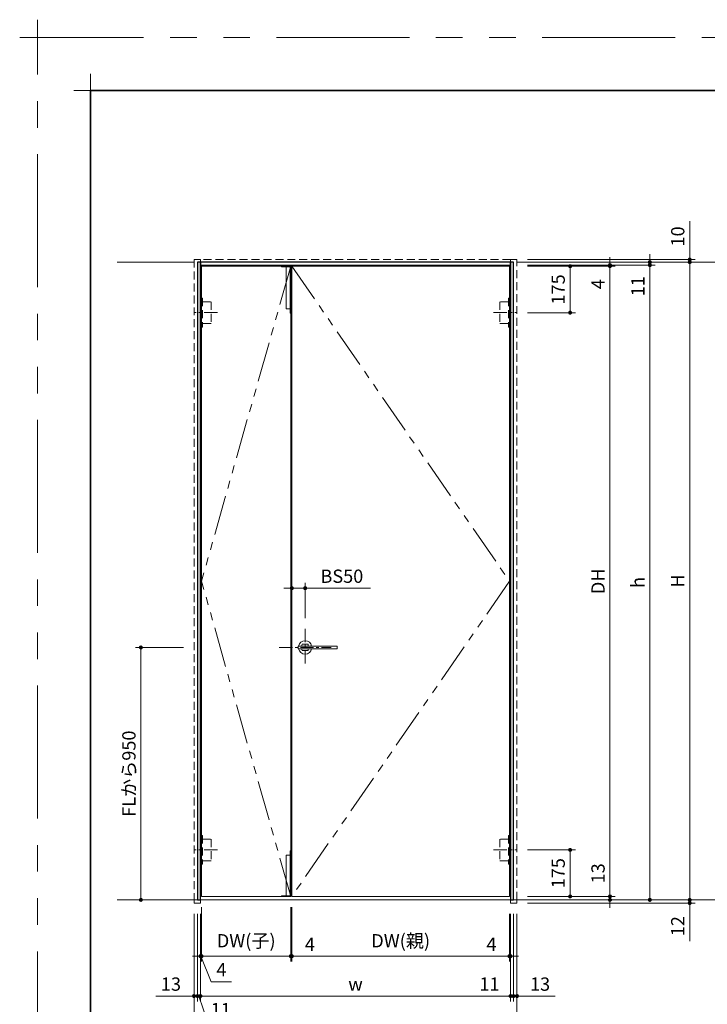
# Model space of a CAD drawing. Extents: x -60839 to -58226, y 2022 to 3236.
# Drawn here: x -60839 to -60321, y 2495 to 3236 of the extents above; entities that cross this region are included whole.
import ezdxf

# ---------------------------------------------------------------- set-up
doc = ezdxf.new("R2010")
doc.units = 0
doc.header["$LTSCALE"] = 80
doc.header["$MEASUREMENT"] = 0
for name, pattern in [('CENTER', [2, 1.25, -0.25, 0.25, -0.25]), ('HIDDEN', [0.375, 0.25, -0.125]), ('PHANTOM', [2.5, 1.25, -0.25, 0.25, -0.25, 0.25, -0.25])]:
    doc.linetypes.add(name, pattern=pattern)
doc.layers.get('0').update_dxf_attribs({"linetype": 'CONTINUOUS'})
doc.layers.get('DEFPOINTS').update_dxf_attribs({"linetype": 'CONTINUOUS'})
for name, color, linetype, lineweight in [('一般', 7, 'CONTINUOUS', 15), ('中心線', 3, 'CENTER', 9), ('二点鎖線', 4, 'PHANTOM', 9), ('図面枠', 7, 'CONTINUOUS', 35), ('寸法線', 3, 'CONTINUOUS', 13), ('点線(水)', 4, 'HIDDEN', 9), ('線(水)', 4, 'CONTINUOUS', 9), ('線(白)', 7, 'CONTINUOUS', 30), ('線(黄)', 2, 'CONTINUOUS', 15)]:
    doc.layers.add(name, color=color, linetype=linetype, lineweight=lineweight)
doc.layers.add('陰線', color=4, linetype='PHANTOM', lineweight=9, plot=False)
doc.styles.add('sanwa1', font='romans.shx', dxfattribs={"height": 10, "bigfont": 'extfont2.shx'})
doc.dimstyles.new('sanwa1', dxfattribs={"dimscale": 0.05, "dimtxt": 10, "dimasz": 45, "dimexe": 20, "dimexo": 350, "dimgap": 30, "dimtad": 1, "dimdsep": 46, "dimtxsty": 'sanwa1', "dimblk1": 'DOT', "dimblk2": 'DOT', "dimsah": 1, "dimcen": 0.15, "dimclrd": 256, "dimclre": 256, "dimclrt": 256, "dimadec": 0, "dimazin": 0, "dimtfac": 1, "dimtix": 1, "dimtmove": 0, "dimatfit": 0, "dimldrblk": 'DOT', "dimfxl": 1, "dimtolj": 1, "dimtzin": 0, "dimlwd": 13, "dimlwe": 13, "dimarcsym": 1})

# ---------------------------------------------------------------- blocks, each defined once
blk = doc.blocks.new('_DOT')
at = {"color": 0, "linetype": 'ByBlock'}
blk.add_line((-0.5, 0), (-1, 0), dxfattribs=at)
at = {"color": 0, "linetype": 'ByBlock', "const_width": 0.5}
blk.add_lwpolyline([(-0.25, 0, 1), (0.25, 0, 1)], format="xyb", close=True, dxfattribs=at)
blk = doc.blocks.new('*D42')
at = {"layer": 'DEFPOINTS', "color": 0, "ltscale": 3, "transparency": 16777216}
for p in [(-60381.04, 3053.6), (-60464.31, 2573.6), (-60334.31, 2573.6)]:
    blk.add_point(p, dxfattribs=at)
at = {"layer": '寸法線', "ltscale": 3, "transparency": 16777216}
for p, q in [((-60373.04, 3053.6), (-60330.31, 3053.6)), ((-60334.31, 3050.6), (-60334.31, 2576.6)), ((-60456.31, 2573.6), (-60330.31, 2573.6))]:
    blk.add_line(p, q, dxfattribs=at)
at = {"layer": '寸法線', "ltscale": 3, "transparency": 16777216, "xscale": 3, "yscale": 3, "zscale": 3}
for p, rotation in [((-60334.31, 3053.6), 90), ((-60334.31, 2573.6), 270)]:
    blk.add_blockref('_DOT', p, dxfattribs=dict(at, rotation=rotation))
at = {"layer": '寸法線', "ltscale": 3, "transparency": 16777216, "insert": (-60343.31, 2813.6), "char_height": 10, "attachment_point": 5, "rotation": 90, "style": 'sanwa1'}
blk.add_mtext('\\A1;\\A1;H', dxfattribs=at)
blk = doc.blocks.new('*D43')
at = {"layer": 'DEFPOINTS', "color": 0, "ltscale": 3, "transparency": 16777216}
for p in [(-60464.31, 3051.4), (-60464.31, 2573.6), (-60364.31, 2573.6)]:
    blk.add_point(p, dxfattribs=at)
at = {"layer": '寸法線', "ltscale": 3, "transparency": 16777216}
for p, q in [((-60456.31, 3051.4), (-60360.31, 3051.4)), ((-60364.31, 3048.4), (-60364.31, 2576.6)), ((-60456.31, 2573.6), (-60360.31, 2573.6))]:
    blk.add_line(p, q, dxfattribs=at)
at = {"layer": '寸法線', "ltscale": 3, "transparency": 16777216, "xscale": 3, "yscale": 3, "zscale": 3}
for p, rotation in [((-60364.31, 3051.4), 90), ((-60364.31, 2573.6), 270)]:
    blk.add_blockref('_DOT', p, dxfattribs=dict(at, rotation=rotation))
at = {"layer": '寸法線', "ltscale": 3, "transparency": 16777216, "insert": (-60373.31, 2812.5), "char_height": 10, "attachment_point": 5, "rotation": 90, "style": 'sanwa1'}
blk.add_mtext('\\A1;\\A1;h', dxfattribs=at)
blk = doc.blocks.new('*D46')
at = {"layer": 'DEFPOINTS', "color": 0, "ltscale": 3, "transparency": 16777216}
for p in [(-60464.31, 3051.4), (-60464.31, 3050.6), (-60394.31, 3050.6)]:
    blk.add_point(p, dxfattribs=at)
at = {"layer": '寸法線', "ltscale": 3, "transparency": 16777216}
for p, q in [((-60394.31, 3054.4), (-60394.31, 3057.4)), ((-60456.31, 3051.4), (-60390.31, 3051.4)), ((-60456.31, 3050.6), (-60390.31, 3050.6)), ((-60394.31, 3051.4), (-60394.31, 3050.6)), ((-60394.31, 3047.6), (-60394.31, 3029.46))]:
    blk.add_line(p, q, dxfattribs=at)
at = {"layer": '寸法線', "ltscale": 3, "transparency": 16777216, "xscale": 3, "yscale": 3, "zscale": 3}
for p, rotation in [((-60394.31, 3051.4), 270), ((-60394.31, 3050.6), 90)]:
    blk.add_blockref('_DOT', p, dxfattribs=dict(at, rotation=rotation))
at = {"layer": '寸法線', "ltscale": 3, "transparency": 16777216, "insert": (-60403.31, 3037.03), "char_height": 10, "attachment_point": 5, "rotation": 90, "style": 'sanwa1'}
blk.add_mtext('\\A1;4', dxfattribs=at)
blk = doc.blocks.new('*D44')
at = {"layer": 'DEFPOINTS', "color": 0, "ltscale": 3, "transparency": 16777216}
for p in [(-60464.31, 3050.6), (-60464.31, 2576.2), (-60394.31, 2576.2)]:
    blk.add_point(p, dxfattribs=at)
at = {"layer": '寸法線', "ltscale": 3, "transparency": 16777216}
for p, q in [((-60456.31, 3050.6), (-60390.31, 3050.6)), ((-60394.31, 3047.6), (-60394.31, 2579.2)), ((-60456.31, 2576.2), (-60390.31, 2576.2))]:
    blk.add_line(p, q, dxfattribs=at)
at = {"layer": '寸法線', "ltscale": 3, "transparency": 16777216, "xscale": 3, "yscale": 3, "zscale": 3}
for p, rotation in [((-60394.31, 3050.6), 90), ((-60394.31, 2576.2), 270)]:
    blk.add_blockref('_DOT', p, dxfattribs=dict(at, rotation=rotation))
at = {"layer": '寸法線', "ltscale": 3, "transparency": 16777216, "insert": (-60403.31, 2813.4), "char_height": 10, "attachment_point": 5, "rotation": 90, "style": 'sanwa1'}
blk.add_mtext('\\A1;\\A1;DH', dxfattribs=at)
blk = doc.blocks.new('*D57')
at = {"layer": 'DEFPOINTS', "color": 0, "ltscale": 3, "transparency": 16777216}
for p in [(-60464.31, 2576.2), (-60464.31, 2573.6), (-60394.31, 2573.6)]:
    blk.add_point(p, dxfattribs=at)
at = {"layer": '寸法線', "ltscale": 3, "transparency": 16777216}
for p, q in [((-60394.31, 2579.2), (-60394.31, 2604.96)), ((-60456.31, 2576.2), (-60390.31, 2576.2)), ((-60456.31, 2573.6), (-60390.31, 2573.6)), ((-60394.31, 2573.6), (-60394.31, 2576.2)), ((-60394.31, 2570.6), (-60394.31, 2567.6))]:
    blk.add_line(p, q, dxfattribs=at)
at = {"layer": '寸法線', "ltscale": 3, "transparency": 16777216, "xscale": 3, "yscale": 3, "zscale": 3}
for p, rotation in [((-60394.31, 2576.2), 270), ((-60394.31, 2573.6), 90)]:
    blk.add_blockref('_DOT', p, dxfattribs=dict(at, rotation=rotation))
at = {"layer": '寸法線', "ltscale": 3, "transparency": 16777216, "insert": (-60403.31, 2593.58), "char_height": 10, "attachment_point": 5, "rotation": 90, "style": 'sanwa1'}
blk.add_mtext('\\A1;13', dxfattribs=at)
blk = doc.blocks.new('*D48')
at = {"layer": 'DEFPOINTS', "color": 0, "ltscale": 3, "transparency": 16777216}
for p in [(-60707.31, 2571.2), (-60464.31, 2571.2), (-60464.31, 2471.2)]:
    blk.add_point(p, dxfattribs=at)
at = {"layer": '寸法線', "ltscale": 3, "transparency": 16777216}
for p, q in [((-60707.31, 2563.2), (-60707.31, 2467.2)), ((-60464.31, 2563.2), (-60464.31, 2467.2)), ((-60704.31, 2471.2), (-60467.31, 2471.2))]:
    blk.add_line(p, q, dxfattribs=at)
at = {"layer": '寸法線', "ltscale": 3, "transparency": 16777216, "xscale": 3, "yscale": 3, "zscale": 3, "rotation": 180}
blk.add_blockref('_DOT', (-60707.31, 2471.2), dxfattribs=at)
at = {"layer": '寸法線', "ltscale": 3, "transparency": 16777216, "xscale": 3, "yscale": 3, "zscale": 3}
blk.add_blockref('_DOT', (-60464.31, 2471.2), dxfattribs=at)
at = {"layer": '寸法線', "ltscale": 3, "transparency": 16777216, "insert": (-60585.81, 2480.2), "char_height": 10, "attachment_point": 5, "style": 'sanwa1'}
blk.add_mtext('\\A1;\\A1;W', dxfattribs=at)
blk = doc.blocks.new('*D49')
at = {"layer": 'DEFPOINTS', "color": 0, "ltscale": 3, "transparency": 16777216}
for p in [(-60702.51, 2571.2), (-60469.11, 2571.2), (-60469.11, 2501.2)]:
    blk.add_point(p, dxfattribs=at)
at = {"layer": '寸法線', "ltscale": 3, "transparency": 16777216}
for p, q in [((-60702.51, 2563.2), (-60702.51, 2497.2)), ((-60469.11, 2563.2), (-60469.11, 2497.2)), ((-60699.51, 2501.2), (-60472.11, 2501.2))]:
    blk.add_line(p, q, dxfattribs=at)
at = {"layer": '寸法線', "ltscale": 3, "transparency": 16777216, "xscale": 3, "yscale": 3, "zscale": 3, "rotation": 180}
blk.add_blockref('_DOT', (-60702.51, 2501.2), dxfattribs=at)
at = {"layer": '寸法線', "ltscale": 3, "transparency": 16777216, "xscale": 3, "yscale": 3, "zscale": 3}
blk.add_blockref('_DOT', (-60469.11, 2501.2), dxfattribs=at)
at = {"layer": '寸法線', "ltscale": 3, "transparency": 16777216, "insert": (-60585.81, 2510.2), "char_height": 10, "attachment_point": 5, "style": 'sanwa1'}
blk.add_mtext('\\A1;\\A1;w', dxfattribs=at)
blk = doc.blocks.new('*D50')
at = {"layer": 'DEFPOINTS', "color": 0, "ltscale": 3, "transparency": 16777216}
for p in [(-60469.11, 2571.2), (-60466.91, 2571.2), (-60466.91, 2501.2)]:
    blk.add_point(p, dxfattribs=at)
at = {"layer": '寸法線', "ltscale": 3, "transparency": 16777216}
for p, q in [((-60469.11, 2563.2), (-60469.11, 2497.2)), ((-60466.91, 2563.2), (-60466.91, 2497.2)), ((-60472.11, 2501.2), (-60495.01, 2501.2)), ((-60466.91, 2501.2), (-60469.11, 2501.2)), ((-60463.91, 2501.2), (-60460.91, 2501.2))]:
    blk.add_line(p, q, dxfattribs=at)
at = {"layer": '寸法線', "ltscale": 3, "transparency": 16777216, "xscale": 3, "yscale": 3, "zscale": 3}
blk.add_blockref('_DOT', (-60469.11, 2501.2), dxfattribs=at)
at = {"layer": '寸法線', "ltscale": 3, "transparency": 16777216, "xscale": 3, "yscale": 3, "zscale": 3, "rotation": 180}
blk.add_blockref('_DOT', (-60466.91, 2501.2), dxfattribs=at)
at = {"layer": '寸法線', "ltscale": 3, "transparency": 16777216, "insert": (-60485.06, 2510.2), "char_height": 10, "attachment_point": 5, "style": 'sanwa1'}
blk.add_mtext('\\A1;11', dxfattribs=at)
blk = doc.blocks.new('*D51')
at = {"layer": 'DEFPOINTS', "color": 0, "ltscale": 3, "transparency": 16777216}
for p in [(-60702.51, 2571.2), (-60701.71, 2571.2), (-60701.71, 2531.2)]:
    blk.add_point(p, dxfattribs=at)
at = {"layer": '寸法線', "ltscale": 3, "transparency": 16777216}
for p, q in [((-60702.51, 2563.2), (-60702.51, 2527.2)), ((-60701.71, 2563.2), (-60701.71, 2527.2)), ((-60705.51, 2531.2), (-60708.51, 2531.2)), ((-60702.51, 2531.2), (-60701.71, 2531.2)), ((-60702.51, 2531.2), (-60701.71, 2531.2)), ((-60702.11, 2531.2), (-60694.32, 2512.02)), ((-60698.71, 2531.2), (-60695.71, 2531.2)), ((-60694.32, 2512.02), (-60679.18, 2512.02))]:
    blk.add_line(p, q, dxfattribs=at)
at = {"layer": '寸法線', "ltscale": 3, "transparency": 16777216, "xscale": 3, "yscale": 3, "zscale": 3}
blk.add_blockref('_DOT', (-60702.51, 2531.2), dxfattribs=at)
at = {"layer": '寸法線', "ltscale": 3, "transparency": 16777216, "xscale": 3, "yscale": 3, "zscale": 3, "rotation": 180}
blk.add_blockref('_DOT', (-60701.71, 2531.2), dxfattribs=at)
at = {"layer": '寸法線', "ltscale": 3, "transparency": 16777216, "insert": (-60686.75, 2521.02), "char_height": 10, "attachment_point": 5, "style": 'sanwa1'}
blk.add_mtext('\\A1;4', dxfattribs=at)
blk = doc.blocks.new('*D52')
at = {"layer": 'DEFPOINTS', "color": 0, "ltscale": 3, "transparency": 16777216}
for p in [(-60633.71, 2576.2), (-60469.91, 2571.2), (-60469.91, 2531.2)]:
    blk.add_point(p, dxfattribs=at)
at = {"layer": '寸法線', "ltscale": 3, "transparency": 16777216}
for p, q in [((-60633.71, 2568.2), (-60633.71, 2527.2)), ((-60469.91, 2563.2), (-60469.91, 2527.2)), ((-60630.71, 2531.2), (-60472.91, 2531.2))]:
    blk.add_line(p, q, dxfattribs=at)
at = {"layer": '寸法線', "ltscale": 3, "transparency": 16777216, "xscale": 3, "yscale": 3, "zscale": 3, "rotation": 180}
blk.add_blockref('_DOT', (-60633.71, 2531.2), dxfattribs=at)
at = {"layer": '寸法線', "ltscale": 3, "transparency": 16777216, "xscale": 3, "yscale": 3, "zscale": 3}
blk.add_blockref('_DOT', (-60469.91, 2531.2), dxfattribs=at)
at = {"layer": '寸法線', "ltscale": 3, "transparency": 16777216, "insert": (-60551.81, 2542.82), "char_height": 10, "attachment_point": 5, "style": 'sanwa1'}
blk.add_mtext('\\A1;DW(親)', dxfattribs=at)
blk = doc.blocks.new('*D53')
at = {"layer": 'DEFPOINTS', "color": 0, "ltscale": 3, "transparency": 16777216}
for p in [(-60469.91, 2571.2), (-60469.11, 2571.2), (-60469.11, 2531.2)]:
    blk.add_point(p, dxfattribs=at)
at = {"layer": '寸法線', "ltscale": 3, "transparency": 16777216}
for p, q in [((-60469.91, 2563.2), (-60469.91, 2527.2)), ((-60469.11, 2563.2), (-60469.11, 2527.2)), ((-60472.91, 2531.2), (-60491.05, 2531.2)), ((-60469.11, 2531.2), (-60469.91, 2531.2)), ((-60466.11, 2531.2), (-60463.11, 2531.2))]:
    blk.add_line(p, q, dxfattribs=at)
at = {"layer": '寸法線', "ltscale": 3, "transparency": 16777216, "xscale": 3, "yscale": 3, "zscale": 3}
blk.add_blockref('_DOT', (-60469.91, 2531.2), dxfattribs=at)
at = {"layer": '寸法線', "ltscale": 3, "transparency": 16777216, "xscale": 3, "yscale": 3, "zscale": 3, "rotation": 180}
blk.add_blockref('_DOT', (-60469.11, 2531.2), dxfattribs=at)
at = {"layer": '寸法線', "ltscale": 3, "transparency": 16777216, "insert": (-60483.48, 2540.2), "char_height": 10, "attachment_point": 5, "style": 'sanwa1'}
blk.add_mtext('\\A1;4', dxfattribs=at)
blk = doc.blocks.new('*D54')
at = {"layer": 'DEFPOINTS', "color": 0, "ltscale": 3, "transparency": 16777216}
for p in [(-60704.71, 2571.2), (-60702.51, 2571.2), (-60704.71, 2501.2)]:
    blk.add_point(p, dxfattribs=at)
at = {"layer": '寸法線', "ltscale": 3, "transparency": 16777216}
for p, q in [((-60704.71, 2563.2), (-60704.71, 2497.2)), ((-60702.51, 2563.2), (-60702.51, 2497.2)), ((-60707.71, 2501.2), (-60710.71, 2501.2)), ((-60704.71, 2501.2), (-60702.51, 2501.2)), ((-60704.71, 2501.2), (-60702.51, 2501.2)), ((-60703.61, 2501.2), (-60697.15, 2482.01)), ((-60699.51, 2501.2), (-60696.51, 2501.2)), ((-60697.15, 2482.01), (-60677.25, 2482.01))]:
    blk.add_line(p, q, dxfattribs=at)
at = {"layer": '寸法線', "ltscale": 3, "transparency": 16777216, "xscale": 3, "yscale": 3, "zscale": 3}
blk.add_blockref('_DOT', (-60704.71, 2501.2), dxfattribs=at)
at = {"layer": '寸法線', "ltscale": 3, "transparency": 16777216, "xscale": 3, "yscale": 3, "zscale": 3, "rotation": 180}
blk.add_blockref('_DOT', (-60702.51, 2501.2), dxfattribs=at)
at = {"layer": '寸法線', "ltscale": 3, "transparency": 16777216, "insert": (-60687.2, 2491.01), "char_height": 10, "attachment_point": 5, "style": 'sanwa1'}
blk.add_mtext('\\A1;11', dxfattribs=at)
blk = doc.blocks.new('*D47')
at = {"layer": 'DEFPOINTS', "color": 0, "ltscale": 3, "transparency": 16777216}
for p in [(-60707.31, 2763.6), (-60747.31, 2573.6), (-60704.71, 2573.6)]:
    blk.add_point(p, dxfattribs=at)
at = {"layer": '寸法線', "ltscale": 3, "transparency": 16777216}
for p, q in [((-60715.31, 2763.6), (-60751.31, 2763.6)), ((-60747.31, 2760.6), (-60747.31, 2576.6)), ((-60712.71, 2573.6), (-60751.31, 2573.6))]:
    blk.add_line(p, q, dxfattribs=at)
at = {"layer": '寸法線', "ltscale": 3, "transparency": 16777216, "xscale": 3, "yscale": 3, "zscale": 3}
for p, rotation in [((-60747.31, 2763.6), 90), ((-60747.31, 2573.6), 270)]:
    blk.add_blockref('_DOT', p, dxfattribs=dict(at, rotation=rotation))
at = {"layer": '寸法線', "ltscale": 3, "transparency": 16777216, "insert": (-60756.31, 2668.6), "char_height": 10, "attachment_point": 5, "rotation": 90, "style": 'sanwa1'}
blk.add_mtext('\\A1;FLから950', dxfattribs=at)
blk = doc.blocks.new('*D55')
at = {"layer": 'DEFPOINTS', "color": 0, "ltscale": 3, "transparency": 16777216}
for p in [(-60707.31, 2571.2), (-60704.71, 2571.2), (-60707.31, 2501.2)]:
    blk.add_point(p, dxfattribs=at)
at = {"layer": '寸法線', "ltscale": 3, "transparency": 16777216}
for p, q in [((-60707.31, 2563.2), (-60707.31, 2497.2)), ((-60704.71, 2563.2), (-60704.71, 2497.2)), ((-60710.31, 2501.2), (-60736.07, 2501.2)), ((-60704.71, 2501.2), (-60707.31, 2501.2)), ((-60701.71, 2501.2), (-60698.71, 2501.2))]:
    blk.add_line(p, q, dxfattribs=at)
at = {"layer": '寸法線', "ltscale": 3, "transparency": 16777216, "xscale": 3, "yscale": 3, "zscale": 3}
blk.add_blockref('_DOT', (-60707.31, 2501.2), dxfattribs=at)
at = {"layer": '寸法線', "ltscale": 3, "transparency": 16777216, "xscale": 3, "yscale": 3, "zscale": 3, "rotation": 180}
blk.add_blockref('_DOT', (-60704.71, 2501.2), dxfattribs=at)
at = {"layer": '寸法線', "ltscale": 3, "transparency": 16777216, "insert": (-60724.69, 2510.2), "char_height": 10, "attachment_point": 5, "style": 'sanwa1'}
blk.add_mtext('\\A1;13', dxfattribs=at)
blk = doc.blocks.new('*D56')
at = {"layer": 'DEFPOINTS', "color": 0, "ltscale": 3, "transparency": 16777216}
for p in [(-60466.91, 2571.2), (-60464.31, 2571.2), (-60464.31, 2501.2)]:
    blk.add_point(p, dxfattribs=at)
at = {"layer": '寸法線', "ltscale": 3, "transparency": 16777216}
for p, q in [((-60466.91, 2563.2), (-60466.91, 2497.2)), ((-60464.31, 2563.2), (-60464.31, 2497.2)), ((-60469.91, 2501.2), (-60472.91, 2501.2)), ((-60466.91, 2501.2), (-60464.31, 2501.2)), ((-60461.31, 2501.2), (-60435.55, 2501.2))]:
    blk.add_line(p, q, dxfattribs=at)
at = {"layer": '寸法線', "ltscale": 3, "transparency": 16777216, "xscale": 3, "yscale": 3, "zscale": 3}
blk.add_blockref('_DOT', (-60466.91, 2501.2), dxfattribs=at)
at = {"layer": '寸法線', "ltscale": 3, "transparency": 16777216, "xscale": 3, "yscale": 3, "zscale": 3, "rotation": 180}
blk.add_blockref('_DOT', (-60464.31, 2501.2), dxfattribs=at)
at = {"layer": '寸法線', "ltscale": 3, "transparency": 16777216, "insert": (-60446.93, 2510.2), "char_height": 10, "attachment_point": 5, "style": 'sanwa1'}
blk.add_mtext('\\A1;13', dxfattribs=at)
blk = doc.blocks.new('*D45')
at = {"layer": 'DEFPOINTS', "color": 0, "ltscale": 3, "transparency": 16777216}
for p in [(-60464.31, 3055.6), (-60381.04, 3053.6), (-60334.31, 3055.6)]:
    blk.add_point(p, dxfattribs=at)
at = {"layer": '寸法線', "ltscale": 3, "transparency": 16777216}
for p, q in [((-60334.31, 3058.6), (-60334.31, 3084.36)), ((-60456.31, 3055.6), (-60330.31, 3055.6)), ((-60373.04, 3053.6), (-60330.31, 3053.6)), ((-60334.31, 3053.6), (-60334.31, 3055.6)), ((-60334.31, 3050.6), (-60334.31, 3047.6))]:
    blk.add_line(p, q, dxfattribs=at)
at = {"layer": '寸法線', "ltscale": 3, "transparency": 16777216, "xscale": 3, "yscale": 3, "zscale": 3}
for p, rotation in [((-60334.31, 3055.6), 270), ((-60334.31, 3053.6), 90)]:
    blk.add_blockref('_DOT', p, dxfattribs=dict(at, rotation=rotation))
at = {"layer": '寸法線', "ltscale": 3, "transparency": 16777216, "insert": (-60343.31, 3072.98), "char_height": 10, "attachment_point": 5, "rotation": 90, "style": 'sanwa1'}
blk.add_mtext('\\A1;10', dxfattribs=at)
blk = doc.blocks.new('*D58')
at = {"layer": 'DEFPOINTS', "color": 0, "ltscale": 3, "transparency": 16777216}
for p in [(-60464.31, 2573.6), (-60464.31, 2571.2), (-60334.31, 2571.2)]:
    blk.add_point(p, dxfattribs=at)
at = {"layer": '寸法線', "ltscale": 3, "transparency": 16777216}
for p, q in [((-60334.31, 2576.6), (-60334.31, 2579.6)), ((-60456.31, 2573.6), (-60330.31, 2573.6)), ((-60334.31, 2573.6), (-60334.31, 2571.2)), ((-60456.31, 2571.2), (-60330.31, 2571.2)), ((-60334.31, 2568.2), (-60334.31, 2542.44))]:
    blk.add_line(p, q, dxfattribs=at)
at = {"layer": '寸法線', "ltscale": 3, "transparency": 16777216, "xscale": 3, "yscale": 3, "zscale": 3}
for p, rotation in [((-60334.31, 2573.6), 270), ((-60334.31, 2571.2), 90)]:
    blk.add_blockref('_DOT', p, dxfattribs=dict(at, rotation=rotation))
at = {"layer": '寸法線', "ltscale": 3, "transparency": 16777216, "insert": (-60343.31, 2553.82), "char_height": 10, "attachment_point": 5, "rotation": 90, "style": 'sanwa1'}
blk.add_mtext('\\A1;12', dxfattribs=at)
blk = doc.blocks.new('*D60')
at = {"layer": 'DEFPOINTS', "color": 0, "ltscale": 3, "transparency": 16777216}
for p in [(-60464.31, 3050.6), (-60464.31, 3015.6), (-60424.31, 3015.6)]:
    blk.add_point(p, dxfattribs=at)
at = {"layer": '寸法線', "ltscale": 3, "transparency": 16777216}
for p, q in [((-60456.31, 3050.6), (-60420.31, 3050.6)), ((-60424.31, 3047.6), (-60424.31, 3018.6)), ((-60456.31, 3015.6), (-60420.31, 3015.6))]:
    blk.add_line(p, q, dxfattribs=at)
at = {"layer": '寸法線', "ltscale": 3, "transparency": 16777216, "xscale": 3, "yscale": 3, "zscale": 3}
for p, rotation in [((-60424.31, 3050.6), 90), ((-60424.31, 3015.6), 270)]:
    blk.add_blockref('_DOT', p, dxfattribs=dict(at, rotation=rotation))
at = {"layer": '寸法線', "ltscale": 3, "transparency": 16777216, "insert": (-60433.31, 3033.1), "char_height": 10, "attachment_point": 5, "rotation": 90, "style": 'sanwa1'}
blk.add_mtext('\\A1;175', dxfattribs=at)
blk = doc.blocks.new('*D59')
at = {"layer": 'DEFPOINTS', "color": 0, "ltscale": 3, "transparency": 16777216}
for p in [(-60464.31, 2611.2), (-60424.31, 2611.2), (-60464.31, 2576.2)]:
    blk.add_point(p, dxfattribs=at)
at = {"layer": '寸法線', "ltscale": 3, "transparency": 16777216}
for p, q in [((-60456.31, 2611.2), (-60420.31, 2611.2)), ((-60424.31, 2579.2), (-60424.31, 2608.2)), ((-60456.31, 2576.2), (-60420.31, 2576.2))]:
    blk.add_line(p, q, dxfattribs=at)
at = {"layer": '寸法線', "ltscale": 3, "transparency": 16777216, "xscale": 3, "yscale": 3, "zscale": 3}
for p, rotation in [((-60424.31, 2611.2), 90), ((-60424.31, 2576.2), 270)]:
    blk.add_blockref('_DOT', p, dxfattribs=dict(at, rotation=rotation))
at = {"layer": '寸法線', "ltscale": 3, "transparency": 16777216, "insert": (-60433.31, 2593.7), "char_height": 10, "attachment_point": 5, "rotation": 90, "style": 'sanwa1'}
blk.add_mtext('\\A1;175', dxfattribs=at)
blk = doc.blocks.new('*D66')
at = {"layer": 'DEFPOINTS', "color": 0, "ltscale": 3, "transparency": 16777216}
for p in [(-60464.31, 3053.6), (-60364.31, 3053.6), (-60464.31, 3051.4)]:
    blk.add_point(p, dxfattribs=at)
at = {"layer": '寸法線', "ltscale": 3, "transparency": 16777216}
for p, q in [((-60456.31, 3053.6), (-60360.31, 3053.6)), ((-60364.31, 3056.6), (-60364.31, 3059.6)), ((-60364.31, 3053.6), (-60364.31, 3051.4)), ((-60456.31, 3051.4), (-60360.31, 3051.4)), ((-60364.31, 3048.4), (-60364.31, 3025.5))]:
    blk.add_line(p, q, dxfattribs=at)
at = {"layer": '寸法線', "ltscale": 3, "transparency": 16777216, "xscale": 3, "yscale": 3, "zscale": 3}
for p, rotation in [((-60364.31, 3053.6), 270), ((-60364.31, 3051.4), 90)]:
    blk.add_blockref('_DOT', p, dxfattribs=dict(at, rotation=rotation))
at = {"layer": '寸法線', "ltscale": 3, "transparency": 16777216, "insert": (-60373.31, 3035.45), "char_height": 10, "attachment_point": 5, "rotation": 90, "style": 'sanwa1'}
blk.add_mtext('\\A1;11', dxfattribs=at)
blk = doc.blocks.new('*D68')
at = {"layer": 'DEFPOINTS', "color": 0, "ltscale": 3, "transparency": 16777216}
for p in [(-60623.71, 2808.23), (-60623.71, 2777.57), (-60633.71, 2763.6)]:
    blk.add_point(p, dxfattribs=at)
at = {"layer": '寸法線', "ltscale": 3, "transparency": 16777216}
for p, q in [((-60633.71, 2771.6), (-60633.71, 2812.23)), ((-60623.71, 2785.57), (-60623.71, 2812.23)), ((-60636.71, 2808.23), (-60639.71, 2808.23)), ((-60633.71, 2808.23), (-60623.71, 2808.23)), ((-60620.71, 2808.23), (-60574.47, 2808.23))]:
    blk.add_line(p, q, dxfattribs=at)
at = {"layer": '寸法線', "ltscale": 3, "transparency": 16777216, "xscale": 3, "yscale": 3, "zscale": 3}
blk.add_blockref('_DOT', (-60633.71, 2808.23), dxfattribs=at)
at = {"layer": '寸法線', "ltscale": 3, "transparency": 16777216, "xscale": 3, "yscale": 3, "zscale": 3, "rotation": 180}
blk.add_blockref('_DOT', (-60623.71, 2808.23), dxfattribs=at)
at = {"layer": '寸法線', "ltscale": 3, "transparency": 16777216, "insert": (-60596.09, 2817.23), "char_height": 10, "attachment_point": 5, "style": 'sanwa1'}
blk.add_mtext('\\A1;BS50', dxfattribs=at)
blk = doc.blocks.new('*D73')
at = {"layer": 'DEFPOINTS', "color": 0, "ltscale": 3, "transparency": 16777216}
for p in [(-60634.51, 2576.2), (-60633.71, 2576.2), (-60633.71, 2531.2)]:
    blk.add_point(p, dxfattribs=at)
at = {"layer": '寸法線', "ltscale": 3, "transparency": 16777216}
for p, q in [((-60634.51, 2568.2), (-60634.51, 2527.2)), ((-60633.71, 2568.2), (-60633.71, 2527.2)), ((-60637.51, 2531.2), (-60640.51, 2531.2)), ((-60634.51, 2531.2), (-60633.71, 2531.2)), ((-60630.71, 2531.2), (-60612.56, 2531.2))]:
    blk.add_line(p, q, dxfattribs=at)
at = {"layer": '寸法線', "ltscale": 3, "transparency": 16777216, "xscale": 3, "yscale": 3, "zscale": 3}
blk.add_blockref('_DOT', (-60634.51, 2531.2), dxfattribs=at)
at = {"layer": '寸法線', "ltscale": 3, "transparency": 16777216, "xscale": 3, "yscale": 3, "zscale": 3, "rotation": 180}
blk.add_blockref('_DOT', (-60633.71, 2531.2), dxfattribs=at)
at = {"layer": '寸法線', "ltscale": 3, "transparency": 16777216, "insert": (-60620.14, 2540.2), "char_height": 10, "attachment_point": 5, "style": 'sanwa1'}
blk.add_mtext('\\A1;4', dxfattribs=at)
blk = doc.blocks.new('*D74')
at = {"layer": 'DEFPOINTS', "color": 0, "ltscale": 3, "transparency": 16777216}
for p in [(-60701.71, 2576.2), (-60634.51, 2576.2), (-60634.51, 2531.2)]:
    blk.add_point(p, dxfattribs=at)
at = {"layer": '寸法線', "ltscale": 3, "transparency": 16777216}
for p, q in [((-60701.71, 2568.2), (-60701.71, 2527.2)), ((-60634.51, 2568.2), (-60634.51, 2527.2)), ((-60698.71, 2531.2), (-60637.51, 2531.2))]:
    blk.add_line(p, q, dxfattribs=at)
at = {"layer": '寸法線', "ltscale": 3, "transparency": 16777216, "xscale": 3, "yscale": 3, "zscale": 3, "rotation": 180}
blk.add_blockref('_DOT', (-60701.71, 2531.2), dxfattribs=at)
at = {"layer": '寸法線', "ltscale": 3, "transparency": 16777216, "xscale": 3, "yscale": 3, "zscale": 3}
blk.add_blockref('_DOT', (-60634.51, 2531.2), dxfattribs=at)
at = {"layer": '寸法線', "ltscale": 3, "transparency": 16777216, "insert": (-60668.06, 2542.82), "char_height": 10, "attachment_point": 5, "style": 'sanwa1'}
blk.add_mtext('\\A1;DW(子)', dxfattribs=at)
blk = doc.blocks.new('グループ-13-1')
at = {"layer": '一般', "color": 7, "linetype": 'Continuous', "lineweight": 5}
for p, q in [((12408.3, -2805.9), (12408.3, -2673.1)), ((12341.9, -2739.5), (12474.7, -2739.5))]:
    blk.add_line(p, q, dxfattribs=at)

msp = doc.modelspace()

# ---------------------------------------------------------------- linework, layer by layer
at = {"layer": 'DEFPOINTS', "linetype": 'Continuous', "lineweight": 5}
for p, q in [((-60785.2415, 3170.3958), (-60785.2415, 3195.2955)), ((-60797.6913, 3182.8457), (-60772.7916, 3182.8457))]:
    msp.add_line(p, q, dxfattribs=at)
at = {"layer": '中心線', "ltscale": 0.1}
for p, q in [((-60689.6012, 3015.6013), (-60706.8133, 3015.6013)), ((-60482.0133, 3015.6013), (-60464.8012, 3015.6013)), ((-60623.7072, 2777.5703), (-60623.7072, 2749.6323)), ((-60643.3211, 2763.6013), (-60604.0934, 2763.6013)), ((-60689.6012, 2611.2013), (-60706.8133, 2611.2013)), ((-60482.0133, 2611.2013), (-60464.8012, 2611.2013))]:
    msp.add_line(p, q, dxfattribs=at)
at = {"layer": '二点鎖線', "ltscale": 0.3}
for p, q in [((-60634.5072, 3050.6013), (-60701.7072, 2813.4013)), ((-60633.7072, 3050.6013), (-60469.9072, 2813.4013)), ((-60634.5072, 2576.2013), (-60701.7072, 2813.4013)), ((-60469.9072, 2813.4013), (-60633.7072, 2576.2013))]:
    msp.add_line(p, q, dxfattribs=at)
at = {"layer": '図面枠'}
for p, q in [((-59185.2415, 3182.8457), (-60785.2415, 3182.8457)), ((-60785.2415, 3182.8457), (-60785.2415, 2074.8457))]:
    msp.add_line(p, q, dxfattribs=at)
at = {"layer": '寸法線', "ltscale": 3}
for p, q in [((-60634.5072, 3050.6013), (-60634.5072, 2576.2013)), ((-60633.7072, 3050.6013), (-60633.7072, 2576.2013)), ((-60628.687, 2764.6013), (-60599.9275, 2764.6013)), ((-60626.1072, 2764.6401), (-60621.3072, 2764.6401)), ((-60625.8586, 2766.0013), (-60621.5558, 2766.0013)), ((-60628.687, 2762.6013), (-60599.9275, 2762.6013)), ((-60626.1072, 2762.5625), (-60621.3072, 2762.5625)), ((-60625.8586, 2761.2013), (-60621.5558, 2761.2013))]:
    msp.add_line(p, q, dxfattribs=at)
for centre, radius, start, end in [((-60628.687, 2764.4013), 0.2, 90, 177.09773), ((-60623.7072, 2763.6013), 5, 11.5369597, 168.4630403), ((-60576.1072, 2763.6013), 50, 177.46804, 178.85401), ((-60625.8586, 2765.8013), 0.2, 90, 177.46807), ((-60625.1072, 2764.4401), 0.2, 90, 126.29305), ((-60622.3072, 2764.4401), 0.2, 53.706952, 90), ((-60621.5558, 2765.8013), 0.2, 2.531929, 90), ((-60671.3072, 2763.6013), 50, 1.145992, 2.5319627), ((-60599.9275, 2764.4013), 0.2, 2.9022656, 90), ((-60612.9072, 2763.6013), 16, 177.09771, 182.90229), ((-60628.687, 2762.8013), 0.2, 182.90229, 270), ((-60623.7072, 2763.6013), 5, 191.5369542, 348.4630458), ((-60576.1072, 2763.6013), 50, 181.14599, 182.53196), ((-60625.8586, 2761.4013), 0.2, 182.53196, 270), ((-60625.1072, 2762.7625), 0.2, 233.70828, 270), ((-60622.3072, 2762.7625), 0.2, 270, 306.29171), ((-60621.5558, 2761.4013), 0.2, 270, 357.46804), ((-60671.3072, 2763.6013), 50, 357.46804, 358.85401), ((-60599.9275, 2762.8013), 0.2, 270, 357.09771), ((-60615.7072, 2763.6013), 16, 357.09771, 2.9022936)]:
    msp.add_arc(centre, radius, start, end, dxfattribs=at)
at = {"layer": '点線(水)', "ltscale": 0.3}
for p, q in [((-60702.5072, 3055.6013), (-60707.3072, 3055.6013)), ((-60707.3072, 3055.6013), (-60707.3072, 2573.6013)), ((-60702.5072, 3053.6013), (-60702.5072, 3055.6013)), ((-60469.1072, 3055.6013), (-60702.5072, 3055.6013)), ((-60702.5072, 3053.5013), (-60702.5072, 3055.6013)), ((-60469.1072, 3053.6013), (-60469.1072, 3055.6013)), ((-60464.3072, 3055.6013), (-60469.1072, 3055.6013)), ((-60464.3072, 2573.6013), (-60464.3072, 3055.6013)), ((-60701.7072, 3026.4013), (-60700.8872, 3026.4013)), ((-60700.8872, 3026.4013), (-60700.8872, 3004.8013)), ((-60469.9072, 3026.4013), (-60470.7272, 3026.4013)), ((-60470.7272, 3026.4013), (-60470.7272, 3004.8013)), ((-60700.8872, 3023.7013), (-60694.4472, 3023.7013)), ((-60694.4472, 3023.7013), (-60694.4472, 3007.5013)), ((-60470.7272, 3023.7013), (-60477.1672, 3023.7013)), ((-60477.1672, 3023.7013), (-60477.1672, 3007.5013)), ((-60700.8872, 3004.8013), (-60701.7072, 3004.8013)), ((-60694.4472, 3007.5013), (-60700.8872, 3007.5013)), ((-60477.1672, 3007.5013), (-60470.7272, 3007.5013)), ((-60470.7272, 3004.8013), (-60469.9072, 3004.8013)), ((-60701.7072, 2622.0013), (-60700.8872, 2622.0013)), ((-60700.8872, 2622.0013), (-60700.8872, 2600.4013)), ((-60700.8872, 2619.3013), (-60694.4472, 2619.3013)), ((-60694.4472, 2619.3013), (-60694.4472, 2603.1013)), ((-60470.7272, 2619.3013), (-60477.1672, 2619.3013)), ((-60477.1672, 2619.3013), (-60477.1672, 2603.1013)), ((-60469.9072, 2622.0013), (-60470.7272, 2622.0013)), ((-60470.7272, 2622.0013), (-60470.7272, 2600.4013)), ((-60694.4472, 2603.1013), (-60700.8872, 2603.1013)), ((-60477.1672, 2603.1013), (-60470.7272, 2603.1013)), ((-60700.8872, 2600.4013), (-60701.7072, 2600.4013)), ((-60470.7272, 2600.4013), (-60469.9072, 2600.4013)), ((-60707.3072, 2573.6013), (-60707.3072, 2571.2013)), ((-60702.5072, 2573.6013), (-60702.5072, 2571.2013)), ((-60469.1072, 2573.6013), (-60469.1072, 2571.2013)), ((-60464.3072, 2573.6013), (-60464.3072, 2571.2013)), ((-60707.3072, 2571.2013), (-60702.5072, 2571.2013)), ((-60469.1072, 2571.2013), (-60464.3072, 2571.2013))]:
    msp.add_line(p, q, dxfattribs=at)
at = {"layer": '点線(水)', "ltscale": 3}
for p, q in [((-60641.5072, 3050.6013), (-60641.5072, 3050.2013)), ((-60641.5072, 3050.2013), (-60634.9072, 3050.2013)), ((-60637.9072, 3050.2013), (-60637.9072, 3018.4013)), ((-60634.9072, 3050.6013), (-60634.9072, 3015.2013)), ((-60637.9072, 3018.4013), (-60634.9072, 3018.4013)), ((-60634.9072, 3015.2013), (-60634.5072, 3015.2013)), ((-60634.5072, 2610.4013), (-60634.9072, 2610.4013)), ((-60634.9072, 2610.4013), (-60634.9072, 2576.6013)), ((-60634.9072, 2607.2013), (-60637.9072, 2607.2013)), ((-60637.9072, 2607.2013), (-60637.9072, 2576.6013)), ((-60634.9072, 2576.6013), (-60641.5072, 2576.6013)), ((-60641.5072, 2576.6013), (-60641.5072, 2576.2013))]:
    msp.add_line(p, q, dxfattribs=at)
at = {"layer": '線(水)', "ltscale": 3}
for p, q in [((-60701.7072, 3050.6013), (-60701.7072, 2576.2013)), ((-60634.5072, 3050.6013), (-60701.7072, 3050.6013)), ((-60469.9072, 3050.6013), (-60633.7072, 3050.6013)), ((-60701.7072, 2576.2013), (-60634.5072, 2576.2013)), ((-60633.7072, 2576.2013), (-60469.9072, 2576.2013))]:
    msp.add_line(p, q, dxfattribs=at)
msp.add_lwpolyline([(-60469.9072, 2576.2013), (-60469.9072, 3050.6013)], dxfattribs=at)
at = {"layer": '線(白)', "ltscale": 3}
for p, q in [((-60702.5072, 3053.6013), (-60704.7072, 3053.6013)), ((-60704.7072, 3053.6013), (-60704.7072, 2573.6013)), ((-60469.1072, 3053.6013), (-60702.5072, 3053.6013)), ((-60702.5072, 3053.6013), (-60702.5072, 3051.4013)), ((-60702.5072, 2573.6013), (-60702.5072, 3053.6013)), ((-60469.1072, 3051.4013), (-60469.1072, 3053.6013)), ((-60466.9072, 3053.6013), (-60469.1072, 3053.6013)), ((-60469.1072, 3053.6013), (-60469.1072, 2573.6013)), ((-60466.9072, 2573.6013), (-60466.9072, 3053.6013)), ((-60702.5072, 3051.4013), (-60469.7872, 3051.4013)), ((-60469.7872, 3051.4013), (-60469.1072, 3051.4013)), ((-60704.7072, 2573.6013), (-60702.5072, 2573.6013)), ((-60469.1072, 2573.6013), (-60466.9072, 2573.6013))]:
    msp.add_line(p, q, dxfattribs=at)
at = {"layer": '線(黄)'}
msp.add_line((-60707.3072, 3053.6013), (-60765.1192, 3053.6013), dxfattribs=at)
at = {"layer": '線(黄)', "ltscale": 3}
for p, q in [((-60464.3072, 3053.6013), (-60211.5279, 3053.6013)), ((-60765.1192, 2573.6013), (-59969.0484, 2573.6013))]:
    msp.add_line(p, q, dxfattribs=at)
at = {"layer": '陰線'}
for p in [(-59145.2415, 3222.8457), (-60825.2415, 2034.8457)]:
    msp.add_line(p, (-60825.2415, 3222.8457), dxfattribs=at)

# ---------------------------------------------------------------- block references
at = {"layer": '陰線', "color": 7, "xscale": 0.2, "yscale": 0.2, "zscale": 0.2}
msp.add_blockref('グループ-13-1', (-63306.9065, 3770.7457), dxfattribs=at)

# ---------------------------------------------------------------- dimensions: what is measured, and where the dimension line sits
at = {"layer": '寸法線', "ltscale": 3}
dim = msp.add_linear_dim(base=(-60334.3072, 3055.6013), p1=(-60381.0401, 3053.6013), p2=(-60464.3072, 3055.6013), angle=90, dimstyle='sanwa1', override={"dimscale": 1, "dimtxt": 8, "dimasz": 3, "dimexe": 4, "dimexo": 8, "dimgap": 4, "dimlfac": 5, "dimlwd": -1, "dimlwe": -1}, dxfattribs=at)
dim.commit()
dim.dimension.update_dxf_attribs({"geometry": '*D45', "text_midpoint": (-60334.3072, 3072.9823), "dimtype": 160})
for base, p1, p2, override, picture, middle in [((-60364.3072, 3053.6013), (-60464.3072, 3051.4013), (-60464.3072, 3053.6013), {"dimscale": 1, "dimtxt": 8, "dimasz": 3, "dimexe": 4, "dimexo": 8, "dimgap": 4, "dimjust": 1, "dimlfac": 5, "dimtix": 0, "dimlwd": -1, "dimlwe": -1}, '*D66', (-60373.3072, 3035.4489)), ((-60394.3072, 3050.6013), (-60464.3072, 3051.4013), (-60464.3072, 3050.6013), {"dimscale": 1, "dimtxt": 8, "dimasz": 3, "dimexe": 4, "dimexo": 8, "dimgap": 4, "dimlfac": 5, "dimtix": 0, "dimlwd": -1, "dimlwe": -1}, '*D46', (-60403.3072, 3037.0299)), ((-60424.3072, 3015.6013), (-60464.3072, 3050.6013), (-60464.3072, 3015.6013), {"dimscale": 1, "dimtxt": 8, "dimasz": 3, "dimexe": 4, "dimexo": 8, "dimgap": 4, "dimlfac": 5, "dimlwd": -1, "dimlwe": -1}, '*D60', (-60433.3072, 3033.1013)), ((-60424.3072, 2611.2013), (-60464.3072, 2576.2013), (-60464.3072, 2611.2013), {"dimscale": 1, "dimtxt": 8, "dimasz": 3, "dimexe": 4, "dimexo": 8, "dimgap": 4, "dimlfac": 5, "dimlwd": -1, "dimlwe": -1}, '*D59', (-60433.3072, 2593.7013)), ((-60394.3072, 2573.6013), (-60464.3072, 2576.2013), (-60464.3072, 2573.6013), {"dimscale": 1, "dimtxt": 8, "dimasz": 3, "dimexe": 4, "dimexo": 8, "dimgap": 4, "dimjust": 1, "dimlfac": 5, "dimtix": 0, "dimlwd": -1, "dimlwe": -1}, '*D57', (-60403.3072, 2593.5823)), ((-60334.3072, 2571.2013), (-60464.3072, 2573.6013), (-60464.3072, 2571.2013), {"dimscale": 1, "dimtxt": 8, "dimasz": 3, "dimexe": 4, "dimexo": 8, "dimgap": 4, "dimlfac": 5, "dimtix": 0, "dimlwd": -1, "dimlwe": -1}, '*D58', (-60343.3072, 2553.8203))]:
    dim = msp.add_linear_dim(base=base, p1=p1, p2=p2, angle=90, dimstyle='sanwa1', override=override, dxfattribs=at)
    dim.commit()
    dim.dimension.update_dxf_attribs({"geometry": picture, "text_midpoint": middle})
for base, p1, p2, text, override, picture, middle in [((-60334.3072, 2573.6013), (-60381.0401, 3053.6013), (-60464.3072, 2573.6013), '\\A1;H', {"dimscale": 1, "dimtxt": 8, "dimasz": 3, "dimexe": 4, "dimexo": 8, "dimgap": 4, "dimlwd": -1, "dimlwe": -1}, '*D42', (-60343.3072, 2813.6013)), ((-60364.3072, 2573.6013), (-60464.3072, 3051.4013), (-60464.3072, 2573.6013), '\\A1;h', {"dimscale": 1, "dimtxt": 8, "dimasz": 3, "dimexe": 4, "dimexo": 8, "dimgap": 4, "dimlwd": -1, "dimlwe": -1}, '*D43', (-60373.3072, 2812.5013)), ((-60394.3072, 2576.2013), (-60464.3072, 3050.6013), (-60464.3072, 2576.2013), '\\A1;DH', {"dimscale": 1, "dimtxt": 8, "dimasz": 3, "dimexe": 4, "dimexo": 8, "dimgap": 4, "dimlwd": -1, "dimlwe": -1}, '*D44', (-60403.3072, 2813.4013)), ((-60747.3072, 2573.6013), (-60707.3072, 2763.6013), (-60704.7072, 2573.6013), 'FLから<>', {"dimscale": 1, "dimtxt": 8, "dimasz": 3, "dimexe": 4, "dimexo": 8, "dimgap": 4, "dimlfac": 5, "dimlwd": -1, "dimlwe": -1}, '*D47', (-60756.3072, 2668.6013))]:
    dim = msp.add_linear_dim(base=base, p1=p1, p2=p2, angle=90, text=text, dimstyle='sanwa1', override=override, dxfattribs=at)
    dim.commit()
    dim.dimension.update_dxf_attribs({"geometry": picture, "text_midpoint": middle})
for base, p1, p2, text, override, picture, middle in [((-60623.7072, 2808.2282), (-60633.7072, 2763.6013), (-60623.7072, 2777.5703), 'BS<>', {"dimscale": 1, "dimtxt": 8, "dimasz": 3, "dimexe": 4, "dimexo": 8, "dimgap": 4, "dimlfac": 5, "dimlwd": -1, "dimlwe": -1}, '*D68', (-60596.0882, 2808.2282)), ((-60634.5072, 2531.2013), (-60701.7072, 2576.2013), (-60634.5072, 2576.2013), 'DW(子)', {"dimscale": 1, "dimtxt": 8, "dimasz": 3, "dimexe": 4, "dimexo": 8, "dimgap": 4, "dimlfac": 5, "dimtix": 0, "dimlwd": -1, "dimlwe": -1}, '*D74', (-60668.059, 2531.2013))]:
    dim = msp.add_linear_dim(base=base, p1=p1, p2=p2, text=text, dimstyle='sanwa1', override=override, dxfattribs=at)
    dim.commit()
    dim.dimension.update_dxf_attribs({"geometry": picture, "text_midpoint": middle, "dimtype": 160})
for base, p1, p2, override, picture, middle in [((-60633.7072, 2531.2013), (-60634.5072, 2576.2013), (-60633.7072, 2576.2013), {"dimscale": 1, "dimtxt": 8, "dimasz": 3, "dimexe": 4, "dimexo": 8, "dimgap": 4, "dimlfac": 5, "dimtix": 0, "dimlwd": -1, "dimlwe": -1}, '*D73', (-60620.1358, 2540.2013)), ((-60707.3072, 2501.2013), (-60704.7072, 2571.2013), (-60707.3072, 2571.2013), {"dimscale": 1, "dimtxt": 8, "dimasz": 3, "dimexe": 4, "dimexo": 8, "dimgap": 4, "dimlfac": 5, "dimtix": 0, "dimlwd": -1, "dimlwe": -1}, '*D55', (-60724.6882, 2510.2013)), ((-60466.9072, 2501.2013), (-60469.1072, 2571.2013), (-60466.9072, 2571.2013), {"dimscale": 1, "dimtxt": 8, "dimasz": 3, "dimexe": 4, "dimexo": 8, "dimgap": 4, "dimjust": 1, "dimlfac": 5, "dimtix": 0, "dimlwd": -1, "dimlwe": -1}, '*D50', (-60485.0596, 2510.2013)), ((-60469.1072, 2531.2013), (-60469.9072, 2571.2013), (-60469.1072, 2571.2013), {"dimscale": 1, "dimtxt": 8, "dimasz": 3, "dimexe": 4, "dimexo": 8, "dimgap": 4, "dimjust": 1, "dimlfac": 5, "dimtix": 0, "dimlwd": -1, "dimlwe": -1}, '*D53', (-60483.4786, 2540.2013)), ((-60464.3072, 2501.2013), (-60466.9072, 2571.2013), (-60464.3072, 2571.2013), {"dimscale": 1, "dimtxt": 8, "dimasz": 3, "dimexe": 4, "dimexo": 8, "dimgap": 4, "dimlfac": 5, "dimtix": 0, "dimlwd": -1, "dimlwe": -1}, '*D56', (-60446.9263, 2510.2013))]:
    dim = msp.add_linear_dim(base=base, p1=p1, p2=p2, dimstyle='sanwa1', override=override, dxfattribs=at)
    dim.commit()
    dim.dimension.update_dxf_attribs({"geometry": picture, "text_midpoint": middle})
for base, p1, p2, text, override, picture, middle in [((-60469.9072, 2531.2013), (-60633.7072, 2576.2013), (-60469.9072, 2571.2013), 'DW(親)', {"dimscale": 1, "dimtxt": 8, "dimasz": 3, "dimexe": 4, "dimexo": 8, "dimgap": 4, "dimtmove": 1, "dimlwd": -1, "dimlwe": -1}, '*D52', (-60551.8072, 2542.8203)), ((-60464.3072, 2471.2013), (-60707.3072, 2571.2013), (-60464.3072, 2571.2013), '\\A1;W', {"dimscale": 1, "dimtxt": 8, "dimasz": 3, "dimexe": 4, "dimexo": 8, "dimgap": 4, "dimlwd": -1, "dimlwe": -1}, '*D48', (-60585.8072, 2480.2013)), ((-60469.1072, 2501.2013), (-60702.5072, 2571.2013), (-60469.1072, 2571.2013), '\\A1;w', {"dimscale": 1, "dimtxt": 8, "dimasz": 3, "dimexe": 4, "dimexo": 8, "dimgap": 4, "dimtmove": 1, "dimlwd": -1, "dimlwe": -1}, '*D49', (-60585.8072, 2510.2013))]:
    dim = msp.add_linear_dim(base=base, p1=p1, p2=p2, text=text, dimstyle='sanwa1', override=override, dxfattribs=at)
    dim.commit()
    dim.dimension.update_dxf_attribs({"geometry": picture, "text_midpoint": middle})
for base, p2, override, picture, middle in [((-60704.7072, 2501.2013), (-60704.7072, 2571.2013), {"dimscale": 1, "dimtxt": 8, "dimasz": 3, "dimexe": 4, "dimexo": 8, "dimgap": 4, "dimjust": 1, "dimlfac": 5, "dimtix": 0, "dimtmove": 1, "dimlwd": -1, "dimlwe": -1}, '*D54', (-60693.1505, 2482.0146)), ((-60701.7072, 2531.2013), (-60701.7072, 2571.2013), {"dimscale": 1, "dimtxt": 8, "dimasz": 3, "dimexe": 4, "dimexo": 8, "dimgap": 4, "dimlfac": 5, "dimtix": 0, "dimtmove": 1, "dimlwd": -1, "dimlwe": -1}, '*D51', (-60690.321, 2512.0151))]:
    dim = msp.add_linear_dim(base=base, p1=(-60702.5072, 2571.2013), p2=p2, dimstyle='sanwa1', override=override, dxfattribs=at)
    dim.commit()
    dim.dimension.update_dxf_attribs({"geometry": picture, "text_midpoint": middle, "dimtype": 160})

doc.saveas('drawing.dxf')
